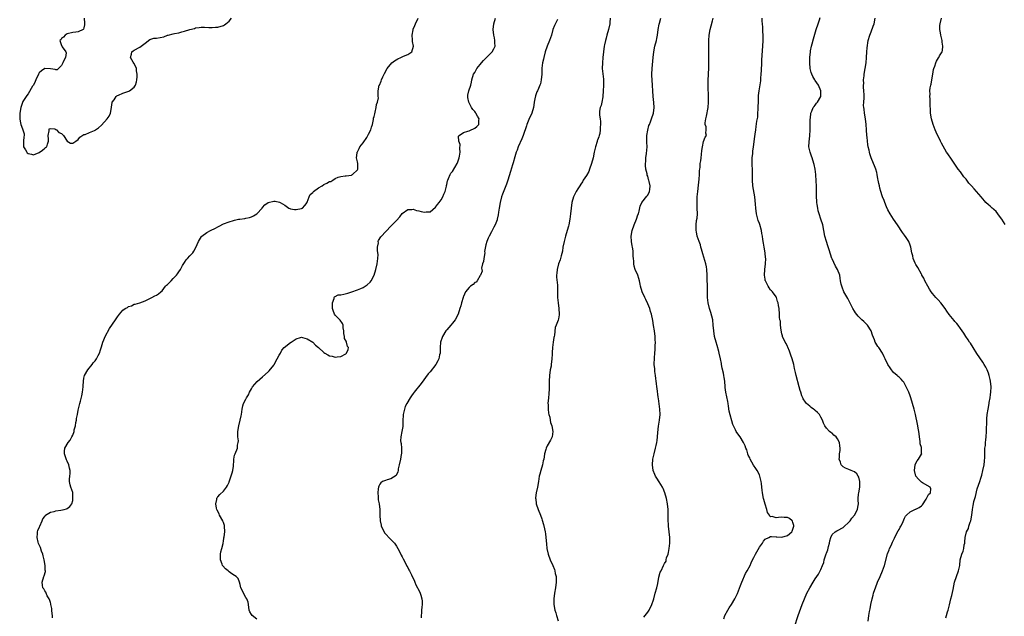
# Model space of a CAD drawing. Units: inches. Extents: x 2562000 to 2565000, y 1518000 to 1521000.
# Drawn here: x 2563954 to 2564307, y 1518435 to 1518649 of the extents above; entities that cross this region are included whole.
import ezdxf

# ---------------------------------------------------------------- set-up
doc = ezdxf.new("R2010")
doc.units = ezdxf.units.IN
doc.header["$MEASUREMENT"] = 0
doc.layers.add('LD25621518_10ft', color=121, linetype='Continuous')

msp = doc.modelspace()

# ---------------------------------------------------------------- linework, layer by layer
at = {"layer": 'LD25621518_10ft'}
for points, elevation in [([(2563977.08, 1518649), (2563977.21, 1518647.21), (2563977.28, 1518646.72), (2563977, 1518645.64), (2563976.89, 1518645.11), (2563976.77, 1518645), (2563975, 1518644.16), (2563974.08, 1518644.08), (2563973, 1518643.9), (2563971, 1518643.41), (2563970.3, 1518643), (2563969.7, 1518642.3), (2563969, 1518641.74), (2563968.72, 1518641.28), (2563968.42, 1518641), (2563969, 1518639.25), (2563969.09, 1518639.09), (2563969.11, 1518639), (2563969.26, 1518638.74), (2563970.56, 1518637), (2563970.64, 1518636.64), (2563970.42, 1518635), (2563969.9, 1518634.1), (2563969.48, 1518633), (2563969, 1518632.04), (2563967.87, 1518631), (2563967.46, 1518630.54), (2563967, 1518630.53), (2563966.69, 1518630.69), (2563965, 1518630.92), (2563963, 1518631), (2563961.82, 1518630.18), (2563961, 1518629.43), (2563960.7, 1518629), (2563959.75, 1518627), (2563959.6, 1518626.4), (2563958.95, 1518625.05), (2563958.65, 1518624.65), (2563957, 1518622), (2563956.63, 1518621.37), (2563956.31, 1518621), (2563955.15, 1518619.15), (2563955, 1518618.88), (2563954.58, 1518617.42), (2563954.44, 1518617), (2563954.07, 1518615), (2563954.06, 1518613.94), (2563954.02, 1518613), (2563954.15, 1518612.15), (2563954.41, 1518611), (2563955, 1518609.37), (2563955.19, 1518609), (2563955.59, 1518607.59), (2563955.61, 1518607), (2563955.51, 1518606.49), (2563955.41, 1518605), (2563955.42, 1518603.42), (2563955.44, 1518603), (2563956.13, 1518601.87), (2563956.57, 1518601), (2563956.75, 1518600.75), (2563957, 1518600.59), (2563958.3, 1518600.3), (2563959, 1518600.12), (2563961, 1518600.94), (2563962.2, 1518601.8), (2563963, 1518602.47), (2563963.31, 1518602.69), (2563963.77, 1518603), (2563963.95, 1518603.95), (2563964.35, 1518605), (2563964.33, 1518605.67), (2563964.19, 1518607), (2563964.63, 1518608.63), (2563964.6, 1518609), (2563964.63, 1518609.37), (2563965, 1518609.48), (2563966.62, 1518609.38), (2563967, 1518609.21), (2563967.25, 1518609), (2563968.06, 1518608.06), (2563969, 1518607.71), (2563969.34, 1518607.34), (2563969.68, 1518607), (2563971, 1518605.03), (2563972.21, 1518604.21), (2563973, 1518604.29), (2563974.13, 1518605), (2563975, 1518605.59), (2563975.56, 1518606.44), (2563977, 1518607.33), (2563977.42, 1518607.42), (2563979, 1518608.14), (2563980.84, 1518608.84), (2563981, 1518608.92), (2563981.13, 1518609), (2563982.2, 1518609.8), (2563983.34, 1518610.66), (2563985.37, 1518613), (2563986.03, 1518613.97), (2563986.51, 1518615), (2563986.88, 1518617), (2563986.87, 1518617.13), (2563987.13, 1518618.87), (2563987.18, 1518619), (2563987.81, 1518619.81), (2563988.55, 1518621), (2563988.76, 1518621.24), (2563989, 1518621.3), (2563989.44, 1518621.44), (2563991, 1518622.13), (2563993.1, 1518622.9), (2563993.3, 1518623), (2563995, 1518624.37), (2563995.52, 1518625), (2563995.8, 1518626.2), (2563995.96, 1518627), (2563996.07, 1518628.07), (2563996.06, 1518629), (2563995.87, 1518630.13), (2563995.86, 1518631), (2563995.65, 1518631.65), (2563994.93, 1518632.93), (2563994.67, 1518633.33), (2563993.75, 1518635), (2563994.09, 1518636.1), (2563994.14, 1518637), (2563994.64, 1518637.36), (2563995, 1518637.54), (2563997, 1518638.68), (2563999, 1518640.12), (2564000.6, 1518641.4), (2564002.06, 1518641.94), (2564003, 1518641.94), (2564005.65, 1518642.35), (2564007, 1518642.91), (2564007.08, 1518642.92), (2564007.26, 1518643), (2564009, 1518643.47), (2564009.52, 1518643.52), (2564011, 1518643.84), (2564012.15, 1518644.15), (2564013, 1518644.36), (2564015, 1518645.04), (2564016.59, 1518645.41), (2564017, 1518645.57), (2564018.27, 1518645.73), (2564019, 1518645.8), (2564020.17, 1518645.83), (2564021.71, 1518645.71), (2564023, 1518645.72), (2564024.17, 1518645.83), (2564025, 1518645.86), (2564027, 1518646.47), (2564027.34, 1518646.66), (2564027.87, 1518647), (2564029, 1518648.03), (2564029.85, 1518649)], 8350), ([(2563965.78, 1518434.23), (2563965.77, 1518435), (2563965.67, 1518435.67), (2563965.59, 1518437), (2563965.5, 1518437.5), (2563965.17, 1518439), (2563965.16, 1518439.16), (2563965, 1518439.64), (2563964.71, 1518440.71), (2563964.55, 1518441), (2563963.89, 1518442.11), (2563963.49, 1518443), (2563963.38, 1518443.38), (2563963, 1518443.91), (2563962.62, 1518444.62), (2563962.33, 1518445), (2563962.16, 1518445.84), (2563962.07, 1518447), (2563962.71, 1518449), (2563962.79, 1518449.21), (2563963.21, 1518450.79), (2563963.22, 1518451), (2563963.2, 1518451.2), (2563963.17, 1518453), (2563962.81, 1518455), (2563962.42, 1518456.42), (2563962.27, 1518457), (2563961.86, 1518458.14), (2563961.43, 1518459.43), (2563961, 1518460.36), (2563960.81, 1518460.81), (2563960.65, 1518461.35), (2563960.27, 1518463), (2563960.45, 1518464.45), (2563960.4, 1518465), (2563960.49, 1518465.51), (2563961.17, 1518466.83), (2563961.26, 1518467), (2563962.1, 1518469), (2563962.34, 1518469.66), (2563963, 1518470.55), (2563963.15, 1518470.85), (2563963.31, 1518471), (2563965, 1518472.11), (2563966.34, 1518472.34), (2563967, 1518472.57), (2563968.74, 1518472.74), (2563969.94, 1518473), (2563970.73, 1518473.27), (2563971, 1518473.34), (2563971.97, 1518474.04), (2563972.68, 1518475), (2563973, 1518476.18), (2563973.11, 1518477), (2563973.03, 1518479), (2563973, 1518479.15), (2563972.37, 1518481), (2563972.11, 1518481.89), (2563971.81, 1518483), (2563971.83, 1518483.83), (2563971.95, 1518485), (2563972.07, 1518485.93), (2563972.05, 1518487), (2563971.82, 1518487.82), (2563971.6, 1518489), (2563971, 1518490.33), (2563970.77, 1518490.77), (2563970.25, 1518492.25), (2563970.03, 1518493), (2563970.05, 1518493.95), (2563970.21, 1518495), (2563971.41, 1518497), (2563972.11, 1518497.89), (2563972.7, 1518499), (2563973, 1518499.63), (2563973.48, 1518501), (2563973.56, 1518501.56), (2563973.95, 1518503), (2563974.17, 1518504.17), (2563974.34, 1518505), (2563974.42, 1518505.58), (2563974.72, 1518507), (2563975, 1518508.59), (2563975.45, 1518510.55), (2563975.58, 1518511), (2563975.78, 1518511.78), (2563976.32, 1518513.68), (2563976.56, 1518515), (2563976.76, 1518517), (2563976.74, 1518517.26), (2563976.83, 1518519), (2563977, 1518520.03), (2563977.21, 1518521), (2563978.39, 1518523), (2563980.02, 1518525), (2563980.39, 1518525.61), (2563981, 1518526.31), (2563981.53, 1518527), (2563982.15, 1518528.15), (2563982.57, 1518529), (2563983, 1518530.18), (2563983.31, 1518531.31), (2563983.85, 1518533), (2563984.14, 1518533.86), (2563984.67, 1518535), (2563986.17, 1518537.83), (2563988.36, 1518541), (2563988.63, 1518541.37), (2563989, 1518542.04), (2563989.77, 1518543), (2563991, 1518544.42), (2563991.84, 1518545), (2563992.59, 1518545.41), (2563993, 1518545.76), (2563994.02, 1518545.98), (2563995, 1518546.54), (2563995.44, 1518546.56), (2563997, 1518547.03), (2563999, 1518547.74), (2564001.3, 1518549), (2564002.47, 1518549.53), (2564003, 1518549.8), (2564003.75, 1518550.25), (2564004.53, 1518551), (2564005, 1518551.38), (2564006.21, 1518553), (2564006.63, 1518553.37), (2564007, 1518553.66), (2564008.24, 1518555), (2564009, 1518555.72), (2564010.18, 1518557), (2564010.51, 1518557.49), (2564011, 1518558.13), (2564011.63, 1518559), (2564012.39, 1518560.39), (2564012.8, 1518561.2), (2564013, 1518561.47), (2564013.59, 1518562.41), (2564014.12, 1518563), (2564015, 1518563.92), (2564015.98, 1518565), (2564016.43, 1518565.57), (2564017.15, 1518566.85), (2564018.02, 1518569), (2564018.37, 1518569.63), (2564019.14, 1518570.86), (2564019.27, 1518571), (2564021, 1518572.3), (2564022.37, 1518573), (2564024.18, 1518573.82), (2564025, 1518574.29), (2564025.49, 1518574.51), (2564027, 1518575.34), (2564029, 1518576.14), (2564030.59, 1518576.59), (2564031, 1518576.72), (2564032.37, 1518577), (2564032.91, 1518577.09), (2564034.68, 1518577.32), (2564035, 1518577.34), (2564036.32, 1518577.68), (2564037, 1518577.84), (2564037.76, 1518578.24), (2564039.01, 1518578.99), (2564040.82, 1518581), (2564040.88, 1518581.12), (2564041, 1518581.22), (2564041.79, 1518582.21), (2564043, 1518583.06), (2564045, 1518583.52), (2564045.47, 1518583.47), (2564047.13, 1518583.13), (2564047.32, 1518583), (2564049, 1518582), (2564050.48, 1518581), (2564050.81, 1518580.81), (2564051, 1518580.74), (2564052.48, 1518580.48), (2564053, 1518580.46), (2564055, 1518580.83), (2564055.29, 1518581), (2564056.1, 1518581.9), (2564056.94, 1518583), (2564057, 1518583.1), (2564057.69, 1518585), (2564058.07, 1518585.93), (2564059, 1518586.64), (2564059.14, 1518586.86), (2564059.31, 1518587), (2564061, 1518588.3), (2564062.31, 1518589), (2564063, 1518589.43), (2564064.08, 1518589.92), (2564065, 1518590.5), (2564065.42, 1518590.58), (2564066.18, 1518591), (2564067, 1518591.62), (2564068.08, 1518592.08), (2564069, 1518592.37), (2564070.56, 1518592.56), (2564071, 1518592.54), (2564072.83, 1518592.83), (2564073, 1518592.87), (2564073.19, 1518593), (2564075, 1518594.69), (2564075.13, 1518595), (2564075.1, 1518595.1), (2564075.11, 1518597), (2564075, 1518597.61), (2564074.68, 1518599), (2564074.86, 1518600.86), (2564074.9, 1518601), (2564075, 1518601.17), (2564075.59, 1518602.41), (2564075.9, 1518603), (2564077, 1518604.42), (2564078.33, 1518606.33), (2564078.76, 1518607), (2564079, 1518607.48), (2564079.81, 1518609), (2564080.05, 1518609.95), (2564080.41, 1518611), (2564080.78, 1518612.78), (2564080.8, 1518613), (2564080.79, 1518613.21), (2564081, 1518613.85), (2564081.18, 1518614.82), (2564081.36, 1518615.36), (2564081.72, 1518617), (2564081.83, 1518618.16), (2564082.22, 1518619), (2564082.52, 1518620.52), (2564082.46, 1518621), (2564082.36, 1518621.64), (2564082.43, 1518623), (2564082.83, 1518625), (2564082.9, 1518625.1), (2564083.49, 1518626.51), (2564083.64, 1518627), (2564084.06, 1518628.06), (2564084.51, 1518629), (2564084.73, 1518629.27), (2564085.67, 1518631), (2564087.36, 1518633), (2564088.26, 1518633.74), (2564089.46, 1518634.54), (2564090.5, 1518635), (2564091, 1518635.25), (2564091.46, 1518635.46), (2564093, 1518636.09), (2564094.48, 1518637), (2564095.03, 1518639), (2564094.69, 1518640.69), (2564094.66, 1518641), (2564094.69, 1518641.31), (2564094.54, 1518643), (2564094.93, 1518644.93), (2564095, 1518645.12), (2564095.58, 1518646.42), (2564095.77, 1518647), (2564096.78, 1518649)], 8340), ([(2564039, 1518433.7), (2564037.26, 1518435), (2564037, 1518435.4), (2564036.4, 1518436.4), (2564036.23, 1518437), (2564036.03, 1518439), (2564035.86, 1518439.86), (2564035.35, 1518441), (2564035, 1518441.49), (2564034.13, 1518443), (2564033.85, 1518443.85), (2564033.21, 1518445), (2564033, 1518446.18), (2564032.81, 1518447), (2564032.3, 1518448.3), (2564031.57, 1518449), (2564031, 1518449.33), (2564029.98, 1518449.98), (2564029, 1518450.67), (2564028.65, 1518451), (2564027.77, 1518451.77), (2564026.82, 1518452.82), (2564026.7, 1518453), (2564026.52, 1518453.48), (2564025.89, 1518455), (2564025.97, 1518455.97), (2564025.99, 1518457), (2564026.12, 1518457.88), (2564026.47, 1518459), (2564026.86, 1518460.86), (2564026.89, 1518461.11), (2564027, 1518461.57), (2564027.17, 1518462.83), (2564027.2, 1518463.2), (2564027.44, 1518465), (2564027.4, 1518467), (2564027.32, 1518467.32), (2564027, 1518468.41), (2564026.82, 1518468.82), (2564026.76, 1518469), (2564025.62, 1518471), (2564025.43, 1518471.43), (2564024.76, 1518472.76), (2564024.67, 1518473), (2564024.56, 1518473.44), (2564024.24, 1518475), (2564024.63, 1518476.63), (2564024.63, 1518477), (2564024.74, 1518477.26), (2564025, 1518477.49), (2564025.66, 1518478.34), (2564027, 1518479.57), (2564028.08, 1518481), (2564028.41, 1518481.59), (2564029, 1518482.79), (2564029.06, 1518482.94), (2564030.09, 1518486.09), (2564030.35, 1518487), (2564030.57, 1518488.57), (2564030.71, 1518490.71), (2564030.67, 1518491), (2564031, 1518492.42), (2564031.16, 1518493), (2564032, 1518495), (2564032.02, 1518496.02), (2564032.26, 1518497), (2564032.36, 1518497.64), (2564032.18, 1518499), (2564032.1, 1518500.1), (2564032.19, 1518501), (2564032.48, 1518503), (2564033.01, 1518505), (2564033.4, 1518506.6), (2564033.48, 1518507), (2564033.65, 1518509), (2564033.9, 1518510.1), (2564034.18, 1518511), (2564035, 1518512.58), (2564035.25, 1518513), (2564035.94, 1518514.06), (2564036.34, 1518515), (2564037, 1518516.21), (2564037.46, 1518517), (2564039.09, 1518518.91), (2564041, 1518520.52), (2564043, 1518522.33), (2564043.32, 1518522.68), (2564045, 1518524.78), (2564045.14, 1518525), (2564046.3, 1518527), (2564047, 1518528.34), (2564047.38, 1518529), (2564047.94, 1518530.06), (2564048.78, 1518531), (2564051, 1518532.85), (2564051.2, 1518533), (2564052.37, 1518533.63), (2564053, 1518534.11), (2564054.63, 1518534.63), (2564055, 1518534.73), (2564055.36, 1518534.64), (2564057, 1518534.2), (2564059.05, 1518533), (2564059.92, 1518531.92), (2564061.04, 1518531), (2564063, 1518529.23), (2564063.33, 1518529), (2564064.4, 1518528.4), (2564065, 1518528.08), (2564065.9, 1518527.9), (2564067, 1518527.56), (2564067.72, 1518527.72), (2564069, 1518527.86), (2564070.84, 1518528.84), (2564071, 1518528.93), (2564071.08, 1518529), (2564071.66, 1518530.34), (2564071.75, 1518531), (2564071.42, 1518531.42), (2564071.12, 1518533), (2564071, 1518533.27), (2564070.33, 1518534.33), (2564070.33, 1518535), (2564070.08, 1518536.08), (2564070.08, 1518537), (2564069.93, 1518538.07), (2564069.86, 1518539), (2564069.66, 1518539.66), (2564068.83, 1518540.83), (2564068.69, 1518541), (2564067, 1518542.68), (2564066.78, 1518543), (2564066.28, 1518544.28), (2564066.12, 1518545), (2564066.05, 1518545.95), (2564066.08, 1518547), (2564066.65, 1518548.65), (2564066.68, 1518549), (2564066.77, 1518549.23), (2564067, 1518549.33), (2564068.06, 1518549.94), (2564069, 1518549.96), (2564070.12, 1518550.12), (2564071.51, 1518550.49), (2564073.02, 1518550.98), (2564075, 1518551.66), (2564076.22, 1518552.22), (2564077, 1518552.55), (2564077.73, 1518553), (2564078.48, 1518553.52), (2564079.53, 1518554.47), (2564079.94, 1518555), (2564081.01, 1518557), (2564081.62, 1518559), (2564082.08, 1518561), (2564082.35, 1518563), (2564082.37, 1518564.37), (2564082.33, 1518565), (2564082.18, 1518565.82), (2564082.2, 1518567), (2564082.5, 1518568.5), (2564082.47, 1518569), (2564082.58, 1518569.42), (2564083.35, 1518570.65), (2564083.65, 1518571), (2564085, 1518572.46), (2564087.24, 1518574.76), (2564089, 1518576.6), (2564090.13, 1518577.87), (2564091, 1518579.01), (2564093, 1518580.46), (2564094.46, 1518580.46), (2564095, 1518580.58), (2564096.11, 1518580.11), (2564097, 1518580.01), (2564097.77, 1518579.77), (2564099, 1518579.56), (2564099.61, 1518579.61), (2564101, 1518579.66), (2564103, 1518581.31), (2564103.67, 1518582.33), (2564104.24, 1518583), (2564105, 1518583.99), (2564105.63, 1518585), (2564105.97, 1518586.03), (2564106.4, 1518587), (2564106.84, 1518588.84), (2564106.89, 1518589.11), (2564107, 1518589.48), (2564107.26, 1518590.74), (2564107.34, 1518591), (2564107.64, 1518591.64), (2564108.2, 1518593), (2564108.48, 1518593.52), (2564109, 1518594.16), (2564110.74, 1518597), (2564111, 1518597.6), (2564111.49, 1518599), (2564111.61, 1518599.61), (2564111.81, 1518601), (2564111.66, 1518602.34), (2564111.79, 1518603.79), (2564111.32, 1518605), (2564111.21, 1518606.79), (2564111.4, 1518607), (2564113, 1518608.09), (2564114.55, 1518608.55), (2564115, 1518608.74), (2564115.75, 1518609), (2564116.58, 1518609.42), (2564117, 1518609.65), (2564117.73, 1518610.27), (2564118.45, 1518611), (2564118.51, 1518612.51), (2564118.6, 1518613), (2564117.94, 1518613.94), (2564117.44, 1518615), (2564117.24, 1518615.24), (2564117, 1518615.62), (2564116.32, 1518616.32), (2564115.89, 1518617), (2564115, 1518618.74), (2564114.84, 1518619), (2564114.59, 1518620.59), (2564114.49, 1518621), (2564114.54, 1518621.46), (2564114.95, 1518623), (2564115.57, 1518625), (2564115.84, 1518626.16), (2564115.97, 1518627), (2564116.61, 1518629), (2564117, 1518629.56), (2564117.79, 1518631), (2564119, 1518632.42), (2564119.42, 1518633), (2564120.12, 1518633.88), (2564121, 1518634.72), (2564123, 1518636.71), (2564123.27, 1518637), (2564123.88, 1518638.12), (2564124.27, 1518639), (2564124.22, 1518640.22), (2564124.23, 1518641), (2564124.03, 1518641.97), (2564123.79, 1518643), (2564123.61, 1518645), (2564123.89, 1518647), (2564124.4, 1518649)], 8330), ([(2564165.55, 1518649), (2564165.45, 1518647.45), (2564165.41, 1518647), (2564164.96, 1518645), (2564164.35, 1518643), (2564164.1, 1518641.9), (2564163.83, 1518641), (2564163.51, 1518639.51), (2564163.42, 1518639), (2564163.12, 1518637), (2564162.9, 1518635), (2564162.72, 1518633), (2564162.69, 1518631), (2564163.14, 1518627.14), (2564163.13, 1518626.87), (2564163.16, 1518625), (2564163.06, 1518622.94), (2564162.92, 1518621.08), (2564162.86, 1518620.86), (2564162.53, 1518619), (2564162.27, 1518617.73), (2564161.93, 1518617), (2564161.74, 1518615.74), (2564161.67, 1518615), (2564161.69, 1518614.31), (2564161.89, 1518613), (2564162.07, 1518612.07), (2564162.06, 1518611), (2564161.96, 1518610.04), (2564161.99, 1518609), (2564161.76, 1518607.76), (2564161.59, 1518607), (2564161.45, 1518606.55), (2564161, 1518605.36), (2564160.89, 1518605.11), (2564160.83, 1518604.83), (2564160.24, 1518603), (2564160, 1518602), (2564159.82, 1518601), (2564159.41, 1518599), (2564158.87, 1518597), (2564158.17, 1518595), (2564157.84, 1518594.16), (2564157, 1518592.74), (2564155.89, 1518591), (2564155.61, 1518590.39), (2564155, 1518589.53), (2564154.6, 1518589), (2564153.9, 1518587.9), (2564153.37, 1518587), (2564153.27, 1518586.73), (2564152.37, 1518585), (2564151.81, 1518583), (2564151.54, 1518581), (2564151.34, 1518579), (2564151.08, 1518577), (2564150.69, 1518575), (2564150.55, 1518574.55), (2564150.14, 1518573), (2564149.53, 1518571), (2564149, 1518569), (2564148.61, 1518567), (2564148.39, 1518565.61), (2564147.91, 1518563.91), (2564147.71, 1518563), (2564147.55, 1518562.45), (2564147.03, 1518561), (2564146.48, 1518559), (2564146.37, 1518557.63), (2564146.28, 1518557), (2564146.3, 1518556.3), (2564146.63, 1518553.37), (2564146.62, 1518552.62), (2564146.67, 1518551), (2564146.69, 1518549), (2564146.88, 1518547), (2564147.17, 1518545), (2564147.27, 1518543), (2564147.24, 1518542.76), (2564147, 1518541.34), (2564146.89, 1518540.89), (2564146.16, 1518539), (2564145.82, 1518538.18), (2564145.53, 1518535.53), (2564145.4, 1518535), (2564145.34, 1518534.66), (2564145.1, 1518533), (2564144.84, 1518531), (2564144.78, 1518529.22), (2564144.7, 1518528.7), (2564144.68, 1518527), (2564144.43, 1518525), (2564144.33, 1518524.33), (2564144.08, 1518523), (2564143.79, 1518521), (2564143.67, 1518519), (2564143.65, 1518518.35), (2564143.67, 1518517), (2564143.63, 1518515.63), (2564143.58, 1518515), (2564143.51, 1518514.49), (2564143.37, 1518513), (2564143.24, 1518511), (2564143.26, 1518510.74), (2564143.32, 1518509), (2564143.47, 1518507.47), (2564143.6, 1518507), (2564143.86, 1518506.14), (2564144.04, 1518505), (2564144.14, 1518504.14), (2564144.58, 1518503), (2564144.97, 1518501), (2564144.69, 1518499), (2564144.12, 1518497.88), (2564143, 1518495.87), (2564142.57, 1518495), (2564142.45, 1518494.45), (2564142.04, 1518493), (2564141.9, 1518491.9), (2564141.71, 1518491), (2564141.54, 1518490.46), (2564141.24, 1518489), (2564140.65, 1518487), (2564140.3, 1518485.7), (2564140.14, 1518485), (2564139.99, 1518483.99), (2564139.82, 1518483), (2564139.52, 1518481), (2564139.06, 1518478.94), (2564138.8, 1518477.19), (2564138.8, 1518477), (2564138.84, 1518476.84), (2564138.97, 1518475), (2564139.7, 1518473), (2564140.58, 1518471), (2564141, 1518469.69), (2564141.18, 1518469.18), (2564141.62, 1518467.62), (2564141.96, 1518466.04), (2564142.21, 1518465), (2564142.32, 1518464.32), (2564142.5, 1518463), (2564142.66, 1518460.66), (2564142.84, 1518459), (2564143.29, 1518457), (2564144.06, 1518455), (2564144.97, 1518452.97), (2564145.54, 1518451.54), (2564145.71, 1518451), (2564145.87, 1518450.13), (2564146.13, 1518449), (2564146.14, 1518447), (2564145.89, 1518445), (2564145.58, 1518443), (2564145.36, 1518441), (2564145.34, 1518439), (2564145.69, 1518437), (2564146.03, 1518436.03), (2564146.29, 1518435), (2564146.93, 1518433.07)], 8310), ([(2564177.56, 1518434.44), (2564178.04, 1518435), (2564179, 1518436.25), (2564179.49, 1518437), (2564180.44, 1518439), (2564181, 1518440.59), (2564181.12, 1518441), (2564181.67, 1518443), (2564182.19, 1518445), (2564182.54, 1518446.54), (2564183, 1518448.8), (2564183.48, 1518450.52), (2564183.73, 1518451), (2564184.64, 1518453), (2564184.79, 1518453.21), (2564185, 1518453.66), (2564185.52, 1518454.48), (2564185.57, 1518455), (2564185.73, 1518455.73), (2564186.24, 1518457), (2564186.41, 1518457.59), (2564186.69, 1518459), (2564186.89, 1518461), (2564186.83, 1518463), (2564186.45, 1518467), (2564186.32, 1518469.68), (2564186.32, 1518472.32), (2564186.28, 1518473), (2564186.06, 1518475), (2564185.67, 1518477), (2564185.08, 1518479), (2564184.5, 1518480.5), (2564184.24, 1518481), (2564183.09, 1518482.91), (2564182.29, 1518484.29), (2564181.75, 1518485), (2564181.55, 1518485.55), (2564180.91, 1518487), (2564180.69, 1518489), (2564180.84, 1518491), (2564181.25, 1518493), (2564181.77, 1518495), (2564181.94, 1518495.94), (2564182.18, 1518497), (2564182.3, 1518497.7), (2564182.43, 1518499), (2564182.56, 1518500.56), (2564182.85, 1518502.85), (2564183.19, 1518505), (2564183.4, 1518507), (2564183.34, 1518509), (2564183.08, 1518510.92), (2564182.8, 1518512.8), (2564182.76, 1518513.24), (2564182.35, 1518516.35), (2564182.25, 1518517), (2564182.13, 1518518.13), (2564181.98, 1518519), (2564181.89, 1518519.89), (2564181.7, 1518521), (2564181.5, 1518522.5), (2564181.47, 1518523), (2564181.46, 1518523.46), (2564181.33, 1518525), (2564181.36, 1518527.36), (2564181.51, 1518529), (2564181.67, 1518530.33), (2564181.64, 1518531.64), (2564181.71, 1518533), (2564181.66, 1518533.66), (2564181.61, 1518535), (2564181.35, 1518537), (2564181.01, 1518538.99), (2564180.75, 1518540.75), (2564180.34, 1518543), (2564179.99, 1518543.99), (2564179.71, 1518545), (2564179, 1518546.7), (2564178.29, 1518548.29), (2564177.91, 1518549), (2564177.01, 1518551), (2564176.41, 1518553), (2564176.24, 1518553.76), (2564176.01, 1518555), (2564175.83, 1518555.83), (2564175.41, 1518557), (2564174.53, 1518559), (2564174.14, 1518560.14), (2564173.96, 1518561), (2564173.97, 1518562.03), (2564173.86, 1518563), (2564173.81, 1518563.81), (2564173.81, 1518565), (2564173.72, 1518565.72), (2564173.51, 1518567), (2564173.45, 1518567.45), (2564173.14, 1518569), (2564173.09, 1518571), (2564173.42, 1518573), (2564174.12, 1518575), (2564174.98, 1518577), (2564175.45, 1518578.55), (2564175.64, 1518579), (2564175.91, 1518579.91), (2564176.26, 1518581.74), (2564176.9, 1518583), (2564178.69, 1518585.31), (2564179, 1518585.65), (2564179.63, 1518587), (2564179.67, 1518587.67), (2564179.8, 1518589), (2564179.51, 1518590.49), (2564179.38, 1518591), (2564179.27, 1518591.27), (2564179, 1518592.39), (2564178.82, 1518592.82), (2564178.75, 1518593.25), (2564178.34, 1518595), (2564178.23, 1518596.23), (2564178.22, 1518597), (2564178.25, 1518597.75), (2564178.35, 1518599), (2564178.56, 1518600.56), (2564178.73, 1518603), (2564178.67, 1518604.67), (2564178.71, 1518605.29), (2564178.69, 1518607), (2564178.96, 1518608.96), (2564179.42, 1518610.58), (2564179.56, 1518611), (2564179.93, 1518611.93), (2564180.33, 1518613), (2564181.01, 1518615), (2564181.27, 1518617), (2564181.21, 1518618.79), (2564180.97, 1518620.97), (2564180.53, 1518627), (2564180.5, 1518628.5), (2564180.5, 1518629), (2564180.61, 1518631), (2564180.93, 1518635), (2564181.16, 1518637), (2564181.55, 1518639), (2564182.06, 1518641), (2564182.23, 1518641.77), (2564182.45, 1518643), (2564182.73, 1518645), (2564183.1, 1518646.9), (2564183.21, 1518647.21), (2564183.71, 1518649)], 8300), ([(2564206.18, 1518433.82), (2564206.64, 1518435), (2564207.69, 1518437), (2564208.18, 1518437.82), (2564209, 1518439.03), (2564210.19, 1518441), (2564211.1, 1518442.9), (2564212.18, 1518445.82), (2564212.66, 1518447), (2564213.98, 1518450.02), (2564214.55, 1518451), (2564215.61, 1518453), (2564216.08, 1518453.92), (2564216.52, 1518455), (2564217, 1518455.85), (2564217.55, 1518457), (2564218.1, 1518457.9), (2564219, 1518459.52), (2564220.04, 1518461), (2564220.39, 1518461.61), (2564221, 1518462.42), (2564222.33, 1518463), (2564223, 1518463.36), (2564223.28, 1518463.28), (2564225, 1518463.23), (2564225.19, 1518463.19), (2564227, 1518463.13), (2564229, 1518463.66), (2564230.64, 1518465), (2564230.73, 1518465.27), (2564231, 1518465.91), (2564231.27, 1518467), (2564231.26, 1518467.26), (2564231, 1518468.31), (2564230.82, 1518468.82), (2564230.67, 1518469), (2564229.8, 1518469.8), (2564229, 1518470.1), (2564227.87, 1518470.13), (2564227, 1518470.23), (2564225.8, 1518470.2), (2564225, 1518470.06), (2564223.52, 1518470.48), (2564223, 1518470.42), (2564222.66, 1518470.67), (2564222.58, 1518471), (2564221.9, 1518471.9), (2564221.61, 1518473), (2564221, 1518474.91), (2564220.59, 1518476.59), (2564220.46, 1518477), (2564220.06, 1518479), (2564219.92, 1518479.92), (2564219.81, 1518481), (2564219.7, 1518482.3), (2564219.61, 1518483), (2564219.18, 1518485), (2564219, 1518485.39), (2564218.19, 1518487), (2564217.74, 1518487.74), (2564216.91, 1518488.91), (2564215.66, 1518491), (2564215.5, 1518491.5), (2564215, 1518492.48), (2564214.85, 1518492.85), (2564214.77, 1518493), (2564214.42, 1518494.42), (2564214.14, 1518495), (2564213.85, 1518495.85), (2564213.33, 1518497), (2564212.13, 1518499), (2564211.64, 1518499.64), (2564210.7, 1518501), (2564210.46, 1518501.54), (2564209.7, 1518503), (2564209.48, 1518503.48), (2564208.19, 1518508.19), (2564207.94, 1518510.06), (2564207.77, 1518511), (2564207.67, 1518511.67), (2564206.9, 1518515), (2564206.74, 1518516.74), (2564206.7, 1518517), (2564206.61, 1518519), (2564206.35, 1518520.35), (2564206.28, 1518521), (2564206.12, 1518521.88), (2564205.67, 1518523.67), (2564205.43, 1518525), (2564205.36, 1518525.36), (2564205.05, 1518527), (2564204.6, 1518529), (2564204.43, 1518529.57), (2564203.83, 1518531.83), (2564203.43, 1518533), (2564202.88, 1518535), (2564202.59, 1518537), (2564202.46, 1518539), (2564202.24, 1518541), (2564201.6, 1518543.6), (2564201.11, 1518545), (2564200.6, 1518547), (2564200.4, 1518549), (2564200.35, 1518553.65), (2564200.29, 1518555), (2564200.24, 1518557), (2564200.13, 1518559), (2564199.97, 1518559.97), (2564199.76, 1518561), (2564198.67, 1518564.67), (2564198.28, 1518566.28), (2564198.05, 1518567), (2564197.86, 1518567.86), (2564197.4, 1518569), (2564196.72, 1518571), (2564196.44, 1518572.44), (2564196.35, 1518573), (2564196.38, 1518573.62), (2564196.36, 1518575), (2564196.5, 1518576.5), (2564196.63, 1518577.37), (2564196.75, 1518579), (2564196.73, 1518581), (2564196.64, 1518583), (2564196.7, 1518585), (2564196.9, 1518587), (2564197.16, 1518589.16), (2564197.39, 1518591.39), (2564197.5, 1518593), (2564197.55, 1518594.45), (2564197.6, 1518595), (2564197.7, 1518595.7), (2564197.79, 1518597), (2564197.98, 1518597.98), (2564198.09, 1518599), (2564198.26, 1518600.26), (2564198.36, 1518601.64), (2564198.54, 1518603), (2564199, 1518604.84), (2564199.55, 1518606.45), (2564199.97, 1518607), (2564199.83, 1518607.83), (2564199.9, 1518609), (2564199.88, 1518610.12), (2564199.6, 1518611), (2564199.59, 1518611.59), (2564199.81, 1518613), (2564200.06, 1518613.94), (2564200.6, 1518617), (2564200.78, 1518619), (2564200.79, 1518621), (2564200.58, 1518624.58), (2564200.57, 1518625), (2564200.6, 1518625.4), (2564200.61, 1518627), (2564200.72, 1518628.72), (2564200.79, 1518629.21), (2564200.88, 1518631), (2564200.91, 1518633), (2564200.91, 1518636.91), (2564200.88, 1518641), (2564200.95, 1518643), (2564201.28, 1518645), (2564201.68, 1518646.32), (2564202.12, 1518648.12), (2564202.38, 1518649)], 8290), ([(2564231.54, 1518431), (2564232.89, 1518435), (2564234.32, 1518439), (2564235.11, 1518441), (2564236, 1518443), (2564237, 1518445), (2564238.2, 1518447), (2564239, 1518448.13), (2564240.14, 1518449.86), (2564240.76, 1518451), (2564241, 1518451.52), (2564241.58, 1518453), (2564242, 1518454), (2564242.22, 1518455), (2564242.79, 1518456.79), (2564242.92, 1518457.08), (2564243, 1518457.36), (2564243.48, 1518458.52), (2564243.74, 1518459.74), (2564244.06, 1518461), (2564244.17, 1518461.83), (2564244.5, 1518463), (2564245, 1518464.03), (2564246.15, 1518465), (2564246.67, 1518465.33), (2564247, 1518465.43), (2564249, 1518466.56), (2564249.24, 1518466.76), (2564251, 1518468.45), (2564251.52, 1518469), (2564252.13, 1518469.87), (2564253.08, 1518471), (2564254.14, 1518473), (2564254.2, 1518473.8), (2564254.46, 1518475), (2564254.39, 1518476.39), (2564254.39, 1518477), (2564254.51, 1518478.51), (2564254.61, 1518479), (2564254.93, 1518481), (2564254.97, 1518483), (2564254.59, 1518484.59), (2564254.35, 1518485), (2564253.81, 1518485.81), (2564253, 1518486.47), (2564251.86, 1518487), (2564251, 1518487.34), (2564249.85, 1518487.85), (2564249, 1518488.34), (2564248.61, 1518488.61), (2564248.26, 1518489), (2564247.98, 1518490.02), (2564247.6, 1518491), (2564247.61, 1518491.61), (2564247.72, 1518493), (2564247.85, 1518494.15), (2564247.91, 1518495), (2564247.82, 1518495.82), (2564247.66, 1518497), (2564247, 1518498.33), (2564246.48, 1518499), (2564245.69, 1518499.69), (2564245, 1518500.33), (2564244.58, 1518500.58), (2564244.07, 1518501), (2564243, 1518502.2), (2564242.41, 1518503), (2564241.91, 1518503.91), (2564241.55, 1518505), (2564241, 1518506.08), (2564240.45, 1518507), (2564239.75, 1518507.75), (2564239, 1518508.48), (2564238.72, 1518508.72), (2564238.36, 1518509), (2564237.56, 1518509.56), (2564237, 1518509.98), (2564235.84, 1518511), (2564235.43, 1518511.43), (2564234.65, 1518512.65), (2564234.49, 1518513), (2564234.22, 1518513.78), (2564233.76, 1518515), (2564233.59, 1518515.59), (2564233.19, 1518517), (2564232.12, 1518521), (2564231.89, 1518522.11), (2564231.54, 1518523.54), (2564231.25, 1518525), (2564230.66, 1518527), (2564230.26, 1518528.26), (2564229.98, 1518529), (2564229.75, 1518529.75), (2564229.15, 1518531.15), (2564229, 1518531.43), (2564228.5, 1518532.5), (2564228.2, 1518533), (2564227.25, 1518535), (2564227.19, 1518535.19), (2564227, 1518536.01), (2564226.77, 1518537.23), (2564226.58, 1518539), (2564226.51, 1518540.51), (2564226.32, 1518541), (2564226.12, 1518541.88), (2564226.15, 1518543), (2564226, 1518545), (2564225.85, 1518546.15), (2564225.65, 1518547), (2564225.49, 1518547.49), (2564225.09, 1518549), (2564225, 1518549.15), (2564223.68, 1518551), (2564223.32, 1518551.32), (2564223, 1518551.62), (2564222.42, 1518552.42), (2564222.1, 1518553), (2564221.24, 1518554.76), (2564221.11, 1518555), (2564221.09, 1518555.09), (2564221, 1518555.52), (2564220.76, 1518557), (2564220.86, 1518559), (2564221.14, 1518561), (2564221.23, 1518563), (2564221.21, 1518563.21), (2564220.98, 1518564.98), (2564220.63, 1518567), (2564220.41, 1518568.41), (2564220.24, 1518569.76), (2564220.05, 1518571), (2564219.86, 1518571.86), (2564219.7, 1518573), (2564219.11, 1518575.11), (2564219, 1518575.44), (2564218.57, 1518576.57), (2564218.43, 1518577), (2564217.92, 1518579), (2564217.69, 1518581), (2564217.59, 1518582.41), (2564217.31, 1518585), (2564216.58, 1518589), (2564216.44, 1518591), (2564216.48, 1518593), (2564216.45, 1518595), (2564216.38, 1518596.38), (2564216.36, 1518597), (2564216.39, 1518597.61), (2564216.41, 1518599), (2564216.58, 1518600.58), (2564216.62, 1518601), (2564216.63, 1518601.37), (2564216.87, 1518603), (2564217.34, 1518606.66), (2564217.47, 1518607.47), (2564217.65, 1518609), (2564217.8, 1518610.2), (2564218.1, 1518612.1), (2564218.37, 1518613.63), (2564218.46, 1518615), (2564218.47, 1518616.47), (2564218.53, 1518617), (2564218.56, 1518617.44), (2564218.59, 1518619), (2564218.69, 1518621.31), (2564218.86, 1518623), (2564219.43, 1518626.57), (2564219.51, 1518627.51), (2564219.66, 1518629), (2564219.73, 1518630.28), (2564219.82, 1518633), (2564219.87, 1518634.13), (2564220.25, 1518639), (2564220.36, 1518641), (2564220.35, 1518643), (2564220.25, 1518644.25), (2564220.18, 1518645.82), (2564220.05, 1518647), (2564219.98, 1518647.98), (2564220.01, 1518649)], 8280), ([(2564257.96, 1518433), (2564258.2, 1518435), (2564258.46, 1518436.46), (2564258.6, 1518437.4), (2564258.91, 1518439), (2564259.34, 1518441), (2564259.72, 1518442.28), (2564259.88, 1518443), (2564260.29, 1518444.29), (2564260.52, 1518445), (2564261.31, 1518447), (2564262.23, 1518449), (2564263.09, 1518451), (2564263.76, 1518453), (2564264.89, 1518457.11), (2564265.42, 1518458.58), (2564265.6, 1518459), (2564266.14, 1518460.14), (2564266.67, 1518461.33), (2564267, 1518461.97), (2564267.32, 1518462.68), (2564268, 1518464), (2564268.66, 1518465.34), (2564269, 1518465.89), (2564269.37, 1518466.63), (2564269.58, 1518467), (2564270.17, 1518468.17), (2564271, 1518469.91), (2564271.34, 1518470.66), (2564271.62, 1518471), (2564273, 1518472.2), (2564274.91, 1518473.09), (2564275, 1518473.11), (2564276.22, 1518473.78), (2564277, 1518474.29), (2564277.36, 1518474.64), (2564278.68, 1518476.68), (2564278.87, 1518477), (2564279.56, 1518478.44), (2564280.21, 1518479), (2564280.39, 1518480.39), (2564280.09, 1518481), (2564277.43, 1518482.57), (2564277, 1518482.84), (2564276.79, 1518483), (2564275.9, 1518483.9), (2564274.97, 1518485), (2564274.49, 1518487), (2564274.78, 1518489), (2564275, 1518489.66), (2564275.5, 1518490.5), (2564275.9, 1518491), (2564277, 1518492.87), (2564277.12, 1518493), (2564277.05, 1518493.05), (2564277.06, 1518495), (2564277.03, 1518495.03), (2564277, 1518495.19), (2564276.56, 1518496.56), (2564276.59, 1518497), (2564276.58, 1518497.42), (2564276.28, 1518499), (2564276.14, 1518500.14), (2564276.05, 1518501), (2564275.85, 1518502.15), (2564275.74, 1518503), (2564275.63, 1518503.63), (2564274.85, 1518507), (2564274.48, 1518508.48), (2564274.38, 1518509), (2564273.85, 1518511), (2564273.25, 1518513), (2564273, 1518513.72), (2564272.48, 1518515), (2564271.58, 1518517), (2564271, 1518518.16), (2564270.66, 1518518.66), (2564270.38, 1518519), (2564269.72, 1518519.72), (2564269, 1518520.38), (2564268.64, 1518520.64), (2564268.27, 1518521), (2564267, 1518522.14), (2564266.31, 1518523), (2564265.76, 1518523.76), (2564265, 1518524.97), (2564263.99, 1518527), (2564263.68, 1518527.68), (2564263.01, 1518529), (2564261.73, 1518531), (2564261.42, 1518531.42), (2564261, 1518532.03), (2564260.64, 1518532.64), (2564260.46, 1518533), (2564260.17, 1518533.83), (2564259.49, 1518535.49), (2564258.97, 1518537), (2564257.66, 1518539), (2564257, 1518539.79), (2564256.35, 1518540.35), (2564255.64, 1518541), (2564254.32, 1518542.32), (2564253.43, 1518543.43), (2564253, 1518544.1), (2564252.47, 1518545), (2564250.61, 1518548.61), (2564249.27, 1518551), (2564248.63, 1518552.63), (2564248.46, 1518553), (2564248.29, 1518553.71), (2564248.05, 1518555), (2564247.95, 1518555.95), (2564247.73, 1518557), (2564246.93, 1518559), (2564246.2, 1518560.2), (2564245, 1518562.81), (2564244.93, 1518563), (2564244.49, 1518564.49), (2564243.91, 1518566.09), (2564243.51, 1518567.51), (2564242.96, 1518569), (2564242.4, 1518571), (2564242.03, 1518573), (2564241.64, 1518575), (2564241.03, 1518577), (2564240.36, 1518579), (2564240.06, 1518580.06), (2564239.87, 1518581), (2564239.67, 1518582.33), (2564239.54, 1518583), (2564239.49, 1518583.49), (2564239.39, 1518585), (2564239.42, 1518586.58), (2564239.38, 1518587.38), (2564239.43, 1518589), (2564239.36, 1518590.64), (2564239.13, 1518593), (2564238.9, 1518595), (2564238.61, 1518596.61), (2564238.52, 1518597), (2564237.85, 1518599), (2564237.6, 1518599.6), (2564237.12, 1518601), (2564236.73, 1518603), (2564236.74, 1518604.74), (2564237, 1518606.95), (2564237.18, 1518609), (2564237.21, 1518611.21), (2564237.18, 1518613), (2564237.22, 1518613.22), (2564237.41, 1518615), (2564237.79, 1518615.79), (2564238.27, 1518617), (2564238.55, 1518617.45), (2564239, 1518617.94), (2564239.43, 1518618.57), (2564239.78, 1518619), (2564240.94, 1518621), (2564241.03, 1518623), (2564240.11, 1518625), (2564239, 1518626.77), (2564238.83, 1518627), (2564238.15, 1518628.15), (2564237.74, 1518629), (2564237.57, 1518629.57), (2564237.19, 1518631), (2564237.01, 1518633), (2564237.04, 1518634.96), (2564237.25, 1518637), (2564237.32, 1518637.32), (2564237.63, 1518639), (2564237.89, 1518639.89), (2564238.36, 1518641.64), (2564239.32, 1518645), (2564239.96, 1518647), (2564240.45, 1518648.45), (2564240.74, 1518649.26)], 8270), ([(2564285.77, 1518434.23), (2564285.93, 1518435), (2564286.31, 1518436.31), (2564286.54, 1518437), (2564287.11, 1518438.89), (2564287.59, 1518441), (2564287.84, 1518442.16), (2564288.38, 1518444.38), (2564288.91, 1518447), (2564289.52, 1518449), (2564290.32, 1518451), (2564290.78, 1518453), (2564290.92, 1518455), (2564291.43, 1518457), (2564291.93, 1518458.07), (2564292.16, 1518459), (2564292.34, 1518460.34), (2564292.51, 1518461), (2564292.59, 1518461.41), (2564292.69, 1518463), (2564293.2, 1518465), (2564293.81, 1518466.19), (2564294.03, 1518467), (2564294.46, 1518468.46), (2564294.67, 1518469), (2564295.01, 1518470.99), (2564295.26, 1518473), (2564295.55, 1518474.45), (2564295.64, 1518475), (2564295.83, 1518475.83), (2564296.35, 1518477.65), (2564297, 1518480.41), (2564297.88, 1518483), (2564298.25, 1518484.25), (2564298.51, 1518485), (2564298.66, 1518485.34), (2564299, 1518487.04), (2564299.44, 1518489), (2564299.65, 1518490.35), (2564299.76, 1518491.76), (2564299.75, 1518493), (2564299.67, 1518494.33), (2564299.76, 1518495), (2564299.91, 1518495.91), (2564299.96, 1518497), (2564300.05, 1518497.95), (2564300.22, 1518499), (2564300.36, 1518501), (2564300.46, 1518505), (2564300.48, 1518505.52), (2564300.61, 1518507), (2564300.9, 1518509), (2564301.27, 1518511), (2564301.3, 1518511.3), (2564301.61, 1518513), (2564301.8, 1518514.2), (2564301.88, 1518515), (2564301.97, 1518517), (2564301.75, 1518519), (2564301.62, 1518519.62), (2564301.28, 1518521), (2564301, 1518521.82), (2564300.52, 1518523), (2564300.02, 1518524.02), (2564299.47, 1518525), (2564299, 1518525.76), (2564296.89, 1518528.89), (2564295.52, 1518531), (2564294.56, 1518532.56), (2564294.25, 1518533), (2564293.78, 1518533.78), (2564292.93, 1518535), (2564292.19, 1518536.19), (2564291, 1518537.81), (2564290.16, 1518539), (2564289.67, 1518539.67), (2564289, 1518540.41), (2564288.75, 1518540.75), (2564287, 1518542.83), (2564286.09, 1518544.09), (2564285.46, 1518545), (2564283.97, 1518547), (2564283, 1518548.14), (2564282.56, 1518548.56), (2564282.18, 1518549), (2564281, 1518550.39), (2564280.51, 1518551), (2564279.9, 1518551.9), (2564279.25, 1518553), (2564278.24, 1518555), (2564277.88, 1518555.88), (2564277.2, 1518557), (2564277.14, 1518557.14), (2564277, 1518557.34), (2564275.72, 1518559.72), (2564275, 1518560.77), (2564274.88, 1518561), (2564274.78, 1518561.22), (2564274.06, 1518563), (2564273.89, 1518563.89), (2564273.61, 1518565), (2564273.24, 1518567), (2564273, 1518567.7), (2564272.45, 1518569), (2564271.55, 1518570.45), (2564271, 1518571.3), (2564270.26, 1518572.26), (2564268.42, 1518575), (2564267, 1518576.98), (2564265.78, 1518579), (2564265, 1518580.42), (2564264.53, 1518581.47), (2564263.91, 1518583), (2564263.67, 1518583.67), (2564263.12, 1518585), (2564263, 1518585.36), (2564262.51, 1518587), (2564262.16, 1518588.16), (2564261.99, 1518589), (2564261.78, 1518589.78), (2564261.55, 1518591), (2564261.44, 1518591.44), (2564261.17, 1518593), (2564261, 1518593.72), (2564260.62, 1518595), (2564260.16, 1518596.16), (2564259.85, 1518597), (2564259.02, 1518599.02), (2564258.48, 1518600.48), (2564258.37, 1518601), (2564258.25, 1518601.75), (2564257.93, 1518603), (2564257.77, 1518603.77), (2564257.64, 1518605), (2564257.54, 1518606.46), (2564257.48, 1518607), (2564257.36, 1518609), (2564257.21, 1518611), (2564256.94, 1518613), (2564256.6, 1518615), (2564256.45, 1518616.45), (2564256.35, 1518617), (2564256.27, 1518617.73), (2564256.33, 1518619), (2564256.46, 1518620.46), (2564256.46, 1518621.54), (2564256.43, 1518623), (2564256.28, 1518624.28), (2564256.28, 1518625), (2564256.32, 1518625.68), (2564256.29, 1518627), (2564256.45, 1518628.45), (2564256.53, 1518629), (2564256.9, 1518631), (2564257.16, 1518633), (2564257.29, 1518635), (2564257.43, 1518637), (2564257.57, 1518638.43), (2564257.97, 1518641), (2564258.51, 1518643), (2564259, 1518644.18), (2564259.77, 1518646.23), (2564260.02, 1518647), (2564260.41, 1518649)], 8260), ([(2564307, 1518575.1), (2564305.77, 1518577), (2564305, 1518578.14), (2564304.37, 1518579), (2564303.82, 1518579.82), (2564303, 1518580.46), (2564302.73, 1518580.73), (2564302.38, 1518581), (2564301.68, 1518581.68), (2564301, 1518582.16), (2564300.12, 1518583), (2564299.61, 1518583.61), (2564299, 1518584.28), (2564298.44, 1518585), (2564296.72, 1518587), (2564295.87, 1518587.87), (2564294.89, 1518589), (2564293.99, 1518589.99), (2564293.26, 1518591), (2564293, 1518591.33), (2564292.23, 1518592.23), (2564291, 1518593.94), (2564290.2, 1518595), (2564289.66, 1518595.66), (2564289, 1518596.74), (2564288.5, 1518597.5), (2564287.26, 1518599.26), (2564287, 1518599.67), (2564286.41, 1518600.41), (2564286.03, 1518601), (2564284.23, 1518604.23), (2564283.87, 1518605), (2564282.24, 1518608.24), (2564281.91, 1518609), (2564281.19, 1518611), (2564280.65, 1518613), (2564280.3, 1518615), (2564280.26, 1518616.26), (2564280.11, 1518617.89), (2564280.18, 1518619), (2564280.16, 1518620.16), (2564280.07, 1518621), (2564280.12, 1518621.88), (2564280.06, 1518623), (2564280.13, 1518624.13), (2564280.37, 1518625), (2564280.55, 1518625.45), (2564280.78, 1518627), (2564281.13, 1518629), (2564281.37, 1518630.63), (2564281.5, 1518631), (2564281.82, 1518631.82), (2564282.11, 1518633), (2564282.37, 1518633.63), (2564283.13, 1518634.87), (2564283.23, 1518635), (2564283.5, 1518635.5), (2564284.38, 1518637), (2564284.54, 1518637.46), (2564284.71, 1518639), (2564284.46, 1518640.46), (2564284.43, 1518641), (2564283.93, 1518643), (2564283.82, 1518643.82), (2564283.55, 1518645), (2564283.61, 1518646.39), (2564283.66, 1518647), (2564284.18, 1518649)], 8250), ([(2564146.62, 1518648.62), (2564145.57, 1518646.43), (2564145.03, 1518645), (2564144.45, 1518643), (2564143.78, 1518641), (2564143, 1518639.06), (2564142.28, 1518637), (2564141.71, 1518635), (2564141.62, 1518634.38), (2564141.31, 1518633), (2564141.08, 1518631.08), (2564140.99, 1518629.01), (2564140.85, 1518627), (2564140.51, 1518625.49), (2564140.35, 1518625), (2564139.87, 1518623.87), (2564139.47, 1518623), (2564139.29, 1518622.71), (2564138.77, 1518621.23), (2564138.72, 1518621), (2564138.69, 1518620.69), (2564138.35, 1518619), (2564138.14, 1518617.86), (2564138.05, 1518617), (2564137.46, 1518615), (2564137.34, 1518614.66), (2564136.67, 1518613.33), (2564135.71, 1518611), (2564135.56, 1518610.44), (2564134.4, 1518607), (2564133.84, 1518605.83), (2564132.58, 1518603), (2564132.2, 1518601.81), (2564131.87, 1518601), (2564131.39, 1518599.39), (2564130.77, 1518597.23), (2564130.56, 1518596.56), (2564129.86, 1518594.14), (2564128.89, 1518591), (2564128.39, 1518589.61), (2564128.2, 1518589), (2564127, 1518585.98), (2564126.64, 1518585), (2564126.06, 1518583), (2564125.72, 1518581), (2564125.5, 1518579.5), (2564125.39, 1518578.61), (2564125.06, 1518577), (2564125, 1518576.81), (2564124.27, 1518575), (2564123.82, 1518574.18), (2564123, 1518572.51), (2564122.14, 1518571), (2564121.78, 1518570.22), (2564121.29, 1518569), (2564121, 1518567.88), (2564120.55, 1518565.45), (2564120.58, 1518565), (2564120.23, 1518563), (2564120.13, 1518561.87), (2564119.82, 1518561), (2564119.48, 1518559.48), (2564119.53, 1518559), (2564119.64, 1518558.36), (2564119.09, 1518557), (2564119, 1518556.89), (2564117.92, 1518555), (2564117.49, 1518554.51), (2564117, 1518554.33), (2564116.42, 1518553.58), (2564115.47, 1518553), (2564115, 1518552.54), (2564113.76, 1518551), (2564113, 1518549.36), (2564112.9, 1518549.1), (2564112.83, 1518549), (2564112.21, 1518547), (2564111.99, 1518546.01), (2564111.64, 1518545), (2564111.02, 1518542.98), (2564110.04, 1518541), (2564109, 1518539.78), (2564108.42, 1518539), (2564107.74, 1518538.26), (2564107, 1518537.39), (2564106.68, 1518537), (2564105.43, 1518535), (2564105.32, 1518534.68), (2564104.8, 1518533), (2564104.64, 1518531), (2564104.57, 1518529), (2564104.43, 1518528.43), (2564104.13, 1518527), (2564103.76, 1518526.24), (2564103.07, 1518525), (2564101, 1518522.39), (2564100.36, 1518521.64), (2564097.87, 1518518.13), (2564095.33, 1518515), (2564095, 1518514.54), (2564094.32, 1518513.68), (2564093.87, 1518513), (2564092.66, 1518511), (2564092.11, 1518509.89), (2564091.82, 1518509), (2564091.53, 1518507.53), (2564091.38, 1518507), (2564091.34, 1518506.66), (2564091.24, 1518505), (2564091.21, 1518503.21), (2564091.22, 1518503), (2564091.2, 1518502.8), (2564090.95, 1518500.95), (2564090.48, 1518499), (2564090.43, 1518497.57), (2564090.56, 1518497), (2564090.68, 1518496.68), (2564090.83, 1518495), (2564090.72, 1518493.28), (2564090.75, 1518493), (2564090.71, 1518492.71), (2564090.38, 1518491), (2564089.98, 1518489), (2564089.64, 1518487.64), (2564089.54, 1518487), (2564089.49, 1518486.51), (2564088.81, 1518485.19), (2564087, 1518483.98), (2564085.64, 1518483.64), (2564085, 1518483.45), (2564083.94, 1518483), (2564083.4, 1518482.6), (2564083, 1518482.06), (2564082.6, 1518481.4), (2564082.51, 1518481), (2564082.46, 1518480.46), (2564082.31, 1518479), (2564082.41, 1518477.59), (2564082.41, 1518477), (2564082.46, 1518476.46), (2564082.72, 1518475), (2564082.99, 1518473), (2564083.07, 1518471), (2564083.08, 1518469), (2564083.44, 1518467.44), (2564083.52, 1518467), (2564084.51, 1518465), (2564084.7, 1518464.7), (2564085, 1518464.32), (2564086.62, 1518462.62), (2564087, 1518462.26), (2564088.23, 1518461), (2564088.54, 1518460.54), (2564089, 1518459.91), (2564089.51, 1518459), (2564090.01, 1518457.99), (2564090.63, 1518456.63), (2564091, 1518456.01), (2564091.32, 1518455.32), (2564092.16, 1518453.84), (2564092.59, 1518453), (2564092.7, 1518452.7), (2564093, 1518452.17), (2564093.41, 1518451.41), (2564093.68, 1518451), (2564094.35, 1518449.65), (2564095.38, 1518447.38), (2564095.52, 1518447), (2564095.97, 1518446.03), (2564096.47, 1518445), (2564096.67, 1518444.67), (2564097.34, 1518443.34), (2564097.49, 1518443), (2564097.68, 1518442.32), (2564098.09, 1518441), (2564098.12, 1518440.12), (2564098.12, 1518439), (2564098.01, 1518437.99), (2564097.95, 1518437), (2564097.95, 1518435.94), (2564097.88, 1518435), (2564097.84, 1518434.16)], 8320)]:
    msp.add_lwpolyline(points, dxfattribs=dict(at, elevation=elevation))

doc.saveas('drawing.dxf')
